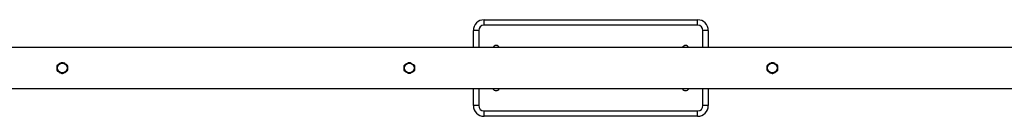
# Model space of a CAD drawing. Units: millimetres. Extents: x 68634 to 90170, y 68988 to 82542.
# Drawn here: x 76035 to 77880, y 73645 to 73825 of the extents above; entities that cross this region are included whole.
import ezdxf

# ---------------------------------------------------------------- set-up
doc = ezdxf.new("R2010")
doc.units = ezdxf.units.MM
doc.header["$LTSCALE"] = 100
doc.layers.add('TIPTAP', color=6, linetype='Continuous')
doc.layers.add('TIPTAP_DIM', color=9, linetype='Continuous')

# ---------------------------------------------------------------- blocks, each defined once
blk = doc.blocks.new('K117TTL_top')
at = {"layer": 'TIPTAP'}
for p, q in [((-1239, 81.4), (-1239, 91.4)), ((-1239, 91.4), (-839, 91.4)), ((-839, 81.4), (-1239, 81.4)), ((-839, 81.4), (-839, 91.4)), ((-1249, 71.4), (-1259, 71.4)), ((-1259, 39.6), (-1259, 71.4)), ((-1249, 71.4), (-1249, 39.6)), ((-819, 71.4), (-829, 71.4)), ((-829, 39.6), (-829, 71.4)), ((-819, 71.4), (-819, 39.6)), ((-54, 39.6), (-3220.2, 39.6)), ((-2038.5, 2), (-2039, 1)), ((-2039, 1), (-2038.5, 0.2)), ((-2034.3, 9.9), (-2034.8, 9)), ((-2033.3, 9.9), (-2034.3, 9.9)), ((-2024.3, 10.3), (-2025.3, 10.2)), ((-2023.8, 9.4), (-2024.3, 10.3)), ((-2019, 1.8), (-2019.5, 2.6)), ((-2019.5, 0.9), (-2019, 1.8)), ((-708.5, 2), (-709, 1)), ((-709, 1), (-708.5, 0.2)), ((-704.3, 9.9), (-704.8, 9)), ((-703.3, 9.9), (-704.3, 9.9)), ((-694.3, 10.3), (-695.3, 10.2)), ((-693.8, 9.4), (-694.3, 10.3)), ((-689, 1.8), (-689.5, 2.6)), ((-689.5, 0.9), (-689, 1.8)), ((-2034.2, -6.5), (-2033.7, -7.4)), ((-2033.7, -7.4), (-2032.7, -7.4)), ((-2024.7, -7.1), (-2023.7, -7)), ((-2023.7, -7), (-2023.2, -6.2)), ((-704.2, -6.5), (-703.7, -7.4)), ((-703.7, -7.4), (-702.7, -7.4)), ((-694.7, -7.1), (-693.7, -7)), ((-693.7, -7), (-693.2, -6.2)), ((-3220.2, -36.8), (-54, -36.8)), ((-1259, -68.6), (-1259, -36.8)), ((-1249, -36.8), (-1249, -68.6)), ((-829, -68.6), (-829, -36.8)), ((-819, -36.8), (-819, -68.6)), ((-1249, -68.6), (-1259, -68.6)), ((-819, -68.6), (-829, -68.6)), ((-1239, -78.6), (-839, -78.6)), ((-1239, -88.6), (-1239, -78.6)), ((-839, -88.6), (-1239, -88.6)), ((-839, -88.6), (-839, -78.6))]:
    blk.add_line(p, q, dxfattribs=at)
for centre in [(-2029, 1.4), (-1379, 1.4), (-699, 1.4)]:
    blk.add_circle(centre, 9, dxfattribs=at)
for centre, radius, start, end in [((-1239, 71.4), 20, 90, 180), ((-1239, 71.4), 10, 90, 180), ((-839, 71.4), 20, 0, 90), ((-839, 71.4), 10, 0, 90), ((-1216.5, 36.7), 6.77, 25.288, 154.712), ((-861.6, 36.8), 6.61, 88.8442, 154.839), ((-861.4, 36.8), 6.61, 25.1617, 91.1555), ((-1216.6, -34), 6.61, 205.1629, 271.1544), ((-1216.4, -34), 6.61, 268.8433, 334.8394), ((-861.5, -33.9), 6.77, 205.288, 334.712), ((-1239, -68.6), 20, 180, 270), ((-1239, -68.6), 10, 180, 270), ((-839, -68.6), 10, 270, 0), ((-839, -68.6), 20, 270, 0)]:
    blk.add_arc(centre, radius, start, end, dxfattribs=at)
for points, knots in [([(-2038.5, 5.2), (-2038.5, 5.5), (-2038.5, 6.1), (-2038.1, 6.9), (-2037.6, 7.3), (-2037.3, 7.5), (-2037.2, 7.6)], [0, 0, 0, 0, 0.299611, 0.599611, 0.893833, 1, 1, 1, 1]), ([(-2038.5, -2.6), (-2038.5, -2.1), (-2038.5, -0.8), (-2038.5, 1.5), (-2038.5, 3.7), (-2038.5, 4.9), (-2038.5, 5.2)], [0, 0, 0, 0, 0.186765, 0.524813, 0.871528, 1, 1, 1, 1]), ([(-2037.2, 7.6), (-2036.4, 8.1), (-2034.9, 9), (-2032.6, 10.4), (-2031.1, 11.2), (-2030.5, 11.6)], [0, 0, 0, 0, 0.349507, 0.707639, 1, 1, 1, 1]), ([(-2030.5, 11.6), (-2030.2, 11.7), (-2029.7, 12), (-2028.8, 12), (-2028.2, 11.8), (-2027.8, 11.7), (-2027.8, 11.6)], [0, 0, 0, 0, 0.299586, 0.599602, 0.893799, 1, 1, 1, 1]), ([(-2027.8, 11.6), (-2027, 11.2), (-2025.4, 10.3), (-2023.1, 9), (-2021.6, 8.2), (-2020.9, 7.8)], [0, 0, 0, 0, 0.349506, 0.707645, 1, 1, 1, 1]), ([(-2020.9, 7.8), (-2020.7, 7.6), (-2020.2, 7.3), (-2019.8, 6.6), (-2019.6, 5.9), (-2019.6, 5.6), (-2019.5, 5.5)], [0, 0, 0, 0, 0.299554, 0.599562, 0.89381, 1, 1, 1, 1]), ([(-2019.5, 5.5), (-2019.5, 5.1), (-2019.5, 3.9), (-2019.5, 1.8), (-2019.5, -0.5), (-2019.5, -1.9), (-2019.5, -2.4)], [0, 0, 0, 0, 0.128472, 0.466593, 0.813235, 1, 1, 1, 1]), ([(-1388.5, 5.3), (-1388.5, 5.6), (-1388.4, 6.2), (-1388, 7), (-1387.5, 7.4), (-1387.2, 7.6), (-1387.1, 7.7)], [0, 0, 0, 0, 0.2995886, 0.5995779, 0.8938321, 1, 1, 1, 1]), ([(-1388.5, -2.5), (-1388.5, -2), (-1388.5, -0.7), (-1388.5, 1.6), (-1388.5, 3.8), (-1388.5, 5), (-1388.5, 5.3)], [0, 0, 0, 0, 0.186764, 0.524813, 0.871528, 1, 1, 1, 1]), ([(-1387.1, 7.7), (-1386.4, 8.1), (-1384.8, 9.1), (-1382.5, 10.4), (-1381, 11.2), (-1380.4, 11.6)], [0, 0, 0, 0, 0.349506, 0.707641, 1, 1, 1, 1]), ([(-1380.4, 11.6), (-1380.1, 11.7), (-1379.6, 12), (-1378.7, 12), (-1378.1, 11.8), (-1377.7, 11.7), (-1377.6, 11.6)], [0, 0, 0, 0, 0.2996, 0.599586, 0.89384, 1, 1, 1, 1]), ([(-1377.6, 11.6), (-1376.9, 11.2), (-1375.3, 10.2), (-1373, 8.9), (-1371.5, 8.1), (-1370.9, 7.7)], [0, 0, 0, 0, 0.349519, 0.707654, 1, 1, 1, 1]), ([(-1370.9, 7.7), (-1370.6, 7.5), (-1370.2, 7.2), (-1369.7, 6.5), (-1369.5, 5.8), (-1369.5, 5.4), (-1369.5, 5.3)], [0, 0, 0, 0, 0.299604, 0.599576, 0.893819, 1, 1, 1, 1]), ([(-1369.5, 5.3), (-1369.5, 5), (-1369.5, 3.8), (-1369.5, 1.7), (-1369.5, -0.6), (-1369.5, -2), (-1369.5, -2.5)], [0, 0, 0, 0, 0.128472, 0.466593, 0.813235, 1, 1, 1, 1]), ([(-708.5, 5.2), (-708.5, 5.5), (-708.5, 6.1), (-708.1, 6.9), (-707.6, 7.3), (-707.3, 7.5), (-707.2, 7.6)], [0, 0, 0, 0, 0.299596, 0.59959, 0.893835, 1, 1, 1, 1]), ([(-708.5, -2.6), (-708.5, -2.1), (-708.5, -0.8), (-708.5, 1.5), (-708.5, 3.7), (-708.5, 4.9), (-708.5, 5.2)], [0, 0, 0, 0, 0.186764, 0.524813, 0.871528, 1, 1, 1, 1]), ([(-707.2, 7.6), (-706.4, 8.1), (-704.9, 9), (-702.6, 10.4), (-701.1, 11.2), (-700.5, 11.6)], [0, 0, 0, 0, 0.349516, 0.707644, 1, 1, 1, 1]), ([(-700.5, 11.6), (-700.2, 11.7), (-699.7, 12), (-698.8, 12), (-698.2, 11.8), (-697.8, 11.7), (-697.8, 11.6)], [0, 0, 0, 0, 0.2995853, 0.5995809, 0.8938176, 1, 1, 1, 1]), ([(-697.8, 11.6), (-697, 11.2), (-695.4, 10.3), (-693.1, 9), (-691.6, 8.2), (-690.9, 7.8)], [0, 0, 0, 0, 0.349515, 0.707643, 1, 1, 1, 1]), ([(-690.9, 7.8), (-690.7, 7.6), (-690.2, 7.3), (-689.8, 6.6), (-689.6, 5.9), (-689.6, 5.6), (-689.5, 5.5)], [0, 0, 0, 0, 0.299577, 0.599576, 0.893815, 1, 1, 1, 1]), ([(-689.5, 5.5), (-689.5, 5.1), (-689.5, 3.9), (-689.5, 1.8), (-689.5, -0.5), (-689.5, -1.9), (-689.5, -2.4)], [0, 0, 0, 0, 0.128472, 0.466593, 0.813235, 1, 1, 1, 1]), ([(-2037.1, -4.9), (-2037.3, -4.8), (-2037.8, -4.5), (-2038.2, -3.7), (-2038.4, -3.1), (-2038.4, -2.7), (-2038.5, -2.6)], [0, 0, 0, 0, 0.299601, 0.599591, 0.893822, 1, 1, 1, 1]), ([(-2030.2, -8.8), (-2031, -8.3), (-2032.6, -7.4), (-2034.9, -6.1), (-2036.4, -5.3), (-2037.1, -4.9)], [0, 0, 0, 0, 0.349516, 0.707637, 1, 1, 1, 1]), ([(-2027.5, -8.7), (-2027.8, -8.9), (-2028.3, -9.1), (-2029.2, -9.2), (-2029.8, -9), (-2030.2, -8.8), (-2030.2, -8.8)], [0, 0, 0, 0, 0.299561, 0.599554, 0.893808, 1, 1, 1, 1]), ([(-2020.8, -4.7), (-2021.6, -5.2), (-2023.1, -6.1), (-2025.4, -7.5), (-2026.9, -8.4), (-2027.5, -8.7)], [0, 0, 0, 0, 0.349516, 0.707658, 1, 1, 1, 1]), ([(-2019.5, -2.4), (-2019.5, -2.7), (-2019.5, -3.2), (-2019.9, -4), (-2020.4, -4.5), (-2020.7, -4.7), (-2020.8, -4.7)], [0, 0, 0, 0, 0.299585, 0.599572, 0.893838, 1, 1, 1, 1]), ([(-1387.1, -4.8), (-1387.4, -4.7), (-1387.8, -4.4), (-1388.3, -3.6), (-1388.5, -3), (-1388.5, -2.6), (-1388.5, -2.5)], [0, 0, 0, 0, 0.299604, 0.599576, 0.893819, 1, 1, 1, 1]), ([(-1380.4, -8.8), (-1381.1, -8.3), (-1382.7, -7.4), (-1385, -6.1), (-1386.5, -5.2), (-1387.1, -4.8)], [0, 0, 0, 0, 0.349519, 0.707654, 1, 1, 1, 1]), ([(-1377.6, -8.8), (-1377.9, -8.9), (-1378.4, -9.1), (-1379.3, -9.1), (-1379.9, -9), (-1380.3, -8.8), (-1380.4, -8.8)], [0, 0, 0, 0, 0.29956, 0.599588, 0.89384, 1, 1, 1, 1]), ([(-1370.9, -4.8), (-1371.6, -5.3), (-1373.2, -6.2), (-1375.5, -7.5), (-1377, -8.4), (-1377.6, -8.8)], [0, 0, 0, 0, 0.349506, 0.707641, 1, 1, 1, 1]), ([(-1369.5, -2.5), (-1369.5, -2.8), (-1369.6, -3.3), (-1370, -4.1), (-1370.5, -4.6), (-1370.8, -4.8), (-1370.9, -4.8)], [0, 0, 0, 0, 0.299587, 0.599575, 0.893798, 1, 1, 1, 1]), ([(-707.1, -4.9), (-707.3, -4.8), (-707.8, -4.5), (-708.2, -3.7), (-708.4, -3.1), (-708.4, -2.7), (-708.5, -2.6)], [0, 0, 0, 0, 0.299577, 0.599576, 0.893815, 1, 1, 1, 1]), ([(-700.2, -8.8), (-701, -8.3), (-702.6, -7.4), (-704.9, -6.1), (-706.4, -5.3), (-707.1, -4.9)], [0, 0, 0, 0, 0.349515, 0.707643, 1, 1, 1, 1]), ([(-697.5, -8.7), (-697.8, -8.9), (-698.3, -9.1), (-699.2, -9.2), (-699.8, -9), (-700.2, -8.8), (-700.2, -8.8)], [0, 0, 0, 0, 0.299599, 0.599568, 0.89382, 1, 1, 1, 1]), ([(-690.8, -4.7), (-691.6, -5.2), (-693.1, -6.1), (-695.4, -7.5), (-696.9, -8.4), (-697.5, -8.7)], [0, 0, 0, 0, 0.349518, 0.707648, 1, 1, 1, 1]), ([(-689.5, -2.4), (-689.5, -2.7), (-689.5, -3.2), (-689.9, -4), (-690.4, -4.5), (-690.7, -4.7), (-690.8, -4.7)], [0, 0, 0, 0, 0.299596, 0.59959, 0.893835, 1, 1, 1, 1])]:
    blk.add_open_spline(points, degree=3, knots=knots, dxfattribs=at)

msp = doc.modelspace()

# ---------------------------------------------------------------- block references
at = {"layer": 'TIPTAP_DIM'}
msp.add_blockref('K117TTL_top', (78144.2, 73733.8), dxfattribs=at)

doc.saveas('drawing.dxf')
